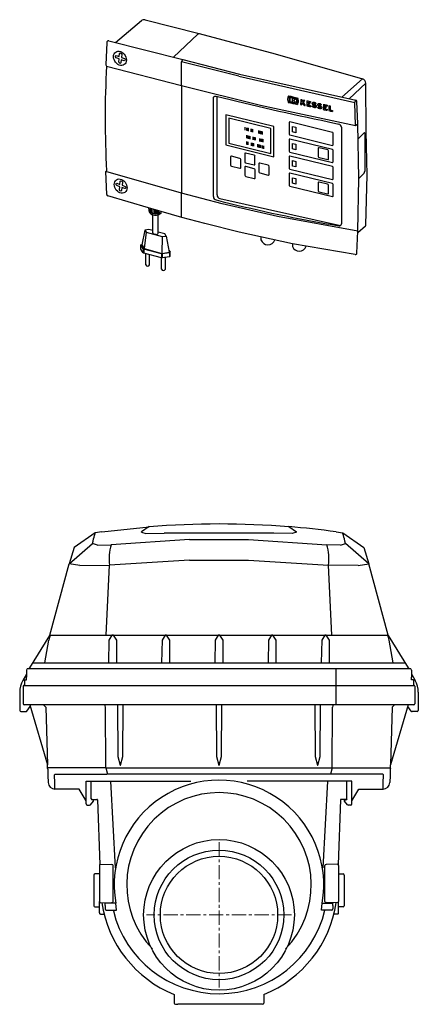
# Model space of a CAD drawing. Units: millimetres. Extents: x 4325 to 6175, y 4228 to 5786.
# Drawn here: x 5825 to 6175, y 4921 to 5786 of the extents above; entities that cross this region are included whole.
import ezdxf

# ---------------------------------------------------------------- set-up
doc = ezdxf.new("R2010")
doc.units = ezdxf.units.MM
doc.header["$LTSCALE"] = 10
doc.linetypes.add('MITTE', pattern=[2, 1.25, -0.25, 0.25, -0.25])

# ---------------------------------------------------------------- blocks, each defined once
blk = doc.blocks.new('84100 - sa li')
for p, q in [((-102.75, 336.43), (-61.25, 340.79)), ((-61.25, 340.99), (-68.1, 336.29)), ((-61.25, 340.99), (-61.25, 340.79)), ((61.25, 340.99), (68.1, 336.29)), ((61.25, 340.99), (61.25, 340.79)), ((-108.66, 335.59), (-127.08, 322.64)), ((-102.75, 336.43), (-108.66, 335.59)), ((-25.97, 329.72), (-94.79, 325.02)), ((-68.11, 336.1), (-64.17, 335.06)), ((-64.17, 335.06), (-48.17, 335.24)), ((48.17, 335.24), (-48.17, 335.24)), ((-25.97, 329.72), (25.97, 329.72)), ((25.97, 329.72), (94.79, 325.02)), ((64.17, 335.06), (48.17, 335.24)), ((68.11, 336.1), (64.17, 335.06)), ((102.75, 336.43), (108.66, 335.59)), ((108.66, 335.59), (127.08, 322.64)), ((-131.63, 308.21), (-111.19, 326.16)), ((-106.77, 324.61), (-111.19, 326.16)), ((-106.77, 324.61), (-94.79, 325.02)), ((106.77, 324.61), (94.79, 325.02)), ((106.77, 324.61), (111.19, 326.16)), ((131.63, 308.21), (111.19, 326.16)), ((-25.97, 311.65), (-96.06, 307.11)), ((-25.97, 311.65), (25.97, 311.65)), ((25.97, 311.65), (96.06, 307.11)), ((-122.24, 306.73), (-131.63, 308.21)), ((-122.24, 306.73), (-96.06, 307.11)), ((122.24, 306.73), (96.06, 307.11)), ((122.24, 306.73), (131.63, 308.21)), ((-163.49, 221.24), (163.49, 221.24)), ((-152.09, 182.57), (-154.08, 184.5)), ((-152.09, 182.57), (-150.57, 131.84)), ((152.09, 182.57), (150.57, 131.84)), ((152.09, 182.57), (154.08, 184.5)), ((-99.46, 129.29), (-98.04, 123.5)), ((99.46, 129.29), (98.04, 123.5)), ((-116.72, 97.48), (-116.72, 117.5)), ((-112.2, 102), (-112.2, 117.5)), ((112.2, 102), (112.2, 117.5)), ((116.72, 97.48), (116.72, 117.5)), ((-116.72, 100.17), (-122.87, 110.5)), ((116.72, 100.17), (122.87, 110.5)), ((-112.2, 102), (-111.7, 101.5)), ((-112.2, 102), (-111.7, 101)), ((112.2, 102), (111.7, 101.5)), ((112.2, 102), (111.7, 101)), ((-103.99, 44.49), (-93.99, 44.4)), ((103.99, 44.49), (93.99, 44.4)), ((-110, 34.98), (-110, 8.02)), ((110, 34.98), (110, 8.02)), ((-103.99, 10.74), (-93.99, 10.82)), ((-90.58, 10.22), (-100, 10.22)), ((-90.11, 4.31), (-90.58, 10.22)), ((90.11, 4.31), (90.58, 10.22)), ((90.58, 10.22), (100, 10.22)), ((103.99, 10.74), (93.99, 10.82)), ((-103.99, 0.74), (-100.91, 0.74)), ((103.99, 0.74), (100.91, 0.74))]:
    blk.add_line(p, q)
at = {"color": 7, "linetype": 'Continuous'}
for p, q in [((-68.1, 336.09), (-68.1, 336.29)), ((68.1, 336.09), (68.1, 336.29)), ((-127.08, 322.64), (-131.63, 308.21)), ((127.08, 322.64), (131.63, 308.21)), ((-148.4, 245.61), (-131.63, 308.21)), ((-99.08, 245.61), (-96.06, 307.11)), ((99.08, 245.61), (96.06, 307.11)), ((148.4, 245.61), (131.63, 308.21)), ((-166.2, 216.86), (-148.46, 245.51)), ((-148.4, 245.61), (148.41, 245.61)), ((148.46, 245.51), (166.2, 216.86)), ((-152.89, 221.24), (-149.35, 241.35)), ((152.89, 221.24), (149.35, 241.35)), ((-167.51, 216.5), (167.51, 216.5)), ((102.83, 185.24), (102.83, 216.5)), ((-169.01, 211.49), (-172.33, 205.75)), ((-169.01, 215), (-169.01, 208.88)), ((169.01, 215), (169.01, 208.88)), ((169.28, 211.04), (172.33, 205.75)), ((-172, 200.74), (-171.86, 185.24)), ((-171.25, 201.5), (171.25, 201.5)), ((-170.83, 206.49), (-169.01, 206.49)), ((-170.83, 206.49), (-170.83, 201.5)), ((170.83, 206.49), (169.01, 206.49)), ((170.83, 206.49), (170.83, 201.5)), ((172, 200.74), (171.86, 185.24)), ((-175.01, 195.75), (-175.01, 179.5)), ((175.01, 195.75), (175.01, 179.5)), ((102.7, 184.5), (-171.11, 184.5)), ((-168.71, 178.9), (-165.75, 182.88)), ((-166.23, 184.5), (-150.57, 131.84)), ((-99.46, 129.29), (-99.8, 182.57)), ((99.46, 129.29), (99.8, 182.57)), ((171.11, 184.5), (102.7, 184.5)), ((166.23, 184.5), (150.57, 131.84)), ((168.71, 178.9), (165.75, 182.88)), ((-174.01, 178.5), (-171.01, 178.5)), ((-171.01, 178.5), (-169.51, 178.5)), ((171.01, 178.5), (169.51, 178.5)), ((174.01, 178.5), (171.01, 178.5)), ((-150.46, 128.58), (-150.57, 131.84)), ((150.46, 128.58), (150.57, 131.84)), ((-99.46, 129.29), (-150.48, 129.29)), ((-150.29, 123.67), (-150.16, 120.04)), ((-143.73, 123.5), (-98.36, 123.5)), ((-99.46, 129.29), (99.46, 129.29)), ((98.36, 123.5), (-98.36, 123.5)), ((143.73, 123.5), (98.36, 123.5)), ((99.46, 129.29), (150.48, 129.29)), ((150.29, 123.67), (150.16, 120.04)), ((-144.16, 114.81), (-144.29, 118.44)), ((-116.72, 117.5), (-24.8, 117.5)), ((-95.26, 117.5), (-91.27, 41.38)), ((116.72, 117.5), (24.8, 117.5)), ((95.26, 117.5), (91.27, 41.38)), ((144.16, 114.81), (144.29, 118.44)), ((-122.87, 110.5), (-144.03, 110.5)), ((122.87, 110.5), (144.03, 110.5)), ((-115.72, 96.5), (-113.62, 96.5)), ((-112.91, 96.79), (-110.2, 99.91)), ((-111.7, 101.5), (-111.2, 101.5)), ((-111.2, 101), (-111.7, 101)), ((-111.2, 101.5), (-107.16, 101.5)), ((-110.2, 101), (-111.2, 101)), ((-110.2, 99.91), (-110.2, 101)), ((-106.66, 101.02), (-104.75, 44.16)), ((106.66, 101.02), (104.75, 44.16)), ((111.2, 101.5), (107.16, 101.5)), ((110.2, 99.91), (110.2, 101)), ((110.2, 101), (111.2, 101)), ((112.91, 96.79), (110.2, 99.91)), ((111.7, 101.5), (111.2, 101.5)), ((111.2, 101), (111.7, 101)), ((115.72, 96.5), (113.62, 96.5)), ((-105, 43.49), (-105, 11.83)), ((-93, 43.32), (-93, 43.4)), ((-93, 11.82), (-93, 43.32)), ((93, 43.32), (93, 43.4)), ((93, 11.82), (93, 43.32)), ((105, 43.49), (105, 11.83)), ((-105, 35.98), (-109, 35.98)), ((105, 35.98), (109, 35.98)), ((-105, 11.83), (-105, 11.74)), ((-105, 1.74), (-105, 11.83)), ((-100, 10.77), (-100, 10.31)), ((-100, 8.31), (-100, 10.31)), ((100, 10.77), (100, 10.31)), ((100, 8.31), (100, 10.31)), ((105, 11.83), (105, 11.74)), ((105, 1.74), (105, 11.83)), ((-109, 7.02), (-105, 7.02)), ((-100, 8.31), (-100, 5.31)), ((-99, 4.31), (-95, 4.31)), ((-95, 4.31), (-90.11, 4.31)), ((95, 4.31), (90.11, 4.31)), ((99, 4.31), (95, 4.31)), ((100, 8.31), (100, 5.31)), ((109, 7.02), (105, 7.02)), ((-39.46, -69.89), (-39.24, -77.53)), ((39.46, -69.89), (39.24, -77.53)), ((-38.24, -78.5), (-38.12, -78.5)), ((-38.12, -78.5), (-36.11, -78.5)), ((36.11, -78.5), (-36.11, -78.5)), ((38.12, -78.5), (36.11, -78.5)), ((38.24, -78.5), (38.12, -78.5))]:
    blk.add_line(p, q, dxfattribs=at)
at = {"color": 1, "linetype": 'MITTE', "lineweight": 9}
for p, q in [((0, 63.8), (0, -63.8)), ((63.8, 0), (-63.8, 0))]:
    blk.add_line(p, q, dxfattribs=at)
at = {"color": 7, "linetype": 'Continuous', "flags": 128}
for points in [[(-111.19, 326.16), (-110.61, 328.29), (-110.12, 330.15), (-109.69, 331.74), (-109.34, 333.06), (-109.06, 334.1), (-108.85, 334.86), (-108.72, 335.36), (-108.66, 335.57), (-108.66, 335.59)], [(111.19, 326.16), (110.61, 328.29), (110.12, 330.15), (109.69, 331.74), (109.34, 333.06), (109.06, 334.1), (108.85, 334.86), (108.72, 335.36), (108.66, 335.57), (108.66, 335.59)], [(-150.46, 128.58), (-150.43, 127.78), (-150.39, 126.7), (-150.34, 125.32), (-150.29, 123.67)], [(-144.29, 118.44), (-144.36, 120.37), (-144.42, 121.85), (-144.46, 122.86)], [(144.29, 118.44), (144.36, 120.37), (144.42, 121.85), (144.46, 122.86)], [(150.46, 128.58), (150.43, 127.78), (150.39, 126.7), (150.34, 125.32), (150.29, 123.67)], [(-150.16, 120.04), (-150.11, 118.7), (-150.08, 117.65), (-150.05, 116.9), (-150.03, 116.44), (-150.03, 116.29)], [(-144.03, 110.5), (-144.04, 110.68), (-144.05, 111.2), (-144.08, 112.07), (-144.12, 113.27), (-144.16, 114.81)], [(144.03, 110.5), (144.04, 110.68), (144.05, 111.2), (144.08, 112.07), (144.12, 113.27), (144.16, 114.81)], [(150.16, 120.04), (150.11, 118.7), (150.08, 117.65), (150.05, 116.9), (150.03, 116.44), (150.03, 116.29)]]:
    blk.add_lwpolyline(points, dxfattribs=at)
for points in [[(-89.77, 221.24), (-89.77, 241.35), (-92.74, 245.61), (-94.06, 245.61), (-96.63, 241.35), (-97.04, 221.24)], [(-43.11, 221.24), (-43.11, 241.35), (-46.08, 245.61), (-47.4, 245.61), (-49.97, 241.35), (-50.38, 221.24)], [(3.63, 221.24), (3.63, 241.35), (0.66, 245.61), (-0.65, 245.61), (-3.23, 241.35), (-3.63, 221.24)], [(50.31, 221.24), (50.31, 241.35), (47.34, 245.61), (46.03, 245.61), (43.45, 241.35), (43.05, 221.24)], [(97.1, 221.24), (97.1, 241.35), (94.13, 245.61), (92.81, 245.61), (90.24, 241.35), (89.84, 221.24)], [(-89.14, 184.5), (-88.75, 139.19), (-86.69, 131.37), (-86.61, 131.37), (-84.55, 139.19), (-84.16, 184.5)], [(-2.49, 184.5), (-2.1, 139.19), (-0.04, 131.37), (0.04, 131.37), (2.1, 139.19), (2.49, 184.5)], [(84.16, 184.5), (84.55, 139.19), (86.61, 131.37), (86.69, 131.37), (88.75, 139.19), (89.14, 184.5)]]:
    blk.add_lwpolyline(points)
at = {"color": 7, "linetype": 'Continuous'}
for radius in [66.15, 56.9, 51.5]:
    blk.add_circle((0, 0), radius, dxfattribs=at)
for centre, radius, start, end in [((0, -406.5), 749.8, 85.31429, 94.68571), ((0, -406.51), 750.01, 82.12536, 85.31554), ((-100.11, 232.67), 50, 165, 170), ((-148.89, 245.74), 0.508, 319.99764, 344.83892), ((-149.1, 245.91), 0.75, 328.23811, 345), ((149.1, 245.91), 0.75, 195, 211.76189), ((100.11, 232.67), 50, 10, 15), ((148.89, 245.74), 0.508, 195.16108, 220.00236), ((-167.51, 215), 1.5, 90, 180), ((-166.84, 217.25), 0.75, 270, 328.23811), ((166.84, 217.25), 0.75, 211.76189, 270), ((167.51, 215), 1.5, 0, 90), ((171.01, 212.04), 2, 180, 210), ((-155.01, 195.75), 20, 150, 180), ((-171.25, 200.75), 0.75, 90, 180.5), ((171.25, 200.75), 0.75, 359.5, 90), ((155.01, 195.75), 20, 0, 30), ((-171.11, 185.25), 0.75, 180.5, 270), ((-102.68, 183.02), 2.91, 351.04832, 30.46043), ((102.68, 183.02), 2.91, 149.53957, 188.95168), ((101.72, 185.07), 1.13, 329.93853, 9.09585), ((171.11, 185.25), 0.75, 270, 359.5), ((-174.01, 179.5), 1, 180, 270), ((-169.51, 179.5), 1, 270, 323.1301), ((169.51, 179.5), 1, 216.8699, 270), ((174.01, 179.5), 1, 270, 0), ((-144.03, 116.5), 6, 182, 270), ((0, 26.31), 92, 349.92575, 190.07425), ((144.03, 116.5), 6, 270, 358), ((0, 26.31), 81.05, 316.17393, 223.82607), ((-115.72, 97.5), 1, 181, 270), ((-113.62, 97.5), 1, 270, 315), ((-107.16, 101), 0.5, 1.93204, 90), ((107.16, 101), 0.5, 90, 178.06796), ((113.62, 97.5), 1, 225, 270), ((115.72, 97.5), 1, 270, 359), ((-104, 43.49), 1, 89.5, 180), ((-94, 43.4), 1, 0, 89.5), ((94, 43.4), 1, 90.5, 180), ((104, 43.49), 1, 0, 90.5), ((-109, 34.98), 1, 90, 180), ((109, 34.98), 1, 0, 90), ((-104, 11.74), 1, 180, 270.5), ((0, 26.5), 104.15, 188.70104, 247.7366), ((-94, 11.82), 1, 270.5, 0), ((0, 26.5), 104.15, 292.2634, 351.29896), ((94, 11.82), 1, 180, 269.5), ((104, 11.74), 1, 269.5, 0), ((-109, 8.02), 1, 180, 270), ((-104, 1.74), 1, 180, 270.5), ((-99, 5.31), 1, 180, 270), ((0.03, 26.35), 95.54, 193.80717, 346.66273), ((99, 5.31), 1, 270, 0), ((104, 1.74), 1, 269.5, 0), ((109, 8.02), 1, 270, 0), ((-38.24, -77.5), 1, 182, 270), ((38.24, -77.5), 1, 270, 358)]:
    blk.add_arc(centre, radius, start, end, dxfattribs=at)
for centre, start, end in [((-55.51, 313.24), 163.29882, 188.59367), ((55.51, 313.24), 351.40633, 16.70118)]:
    blk.add_arc(centre, 41.01, start, end)
for centre, major_axis, start_param, end_param in [((-150.44, 240.89), (1.98, 4.63), 0.001639, 0.208133), ((150.44, 240.89), (-1.98, 4.63), 6.075052, 6.281546)]:
    blk.add_ellipse(centre, major_axis=major_axis, ratio=0.000247, start_param=start_param, end_param=end_param, dxfattribs=at)
for points in [[(-169.01, 206.49), (-169.01, 208.88)], [(169.01, 206.49), (169.01, 208.88)]]:
    blk.add_open_spline(points, degree=1, dxfattribs=at)
for points in [[(-144.46, 122.86), (-144.44, 123.05), (-144.39, 123.42), (-143.95, 123.47), (-143.73, 123.5)], [(144.46, 122.86), (144.44, 123.05), (144.39, 123.42), (143.95, 123.47), (143.73, 123.5)]]:
    blk.add_open_spline(points, degree=3, knots=[0, 0, 0, 0, 0.496315, 1, 1, 1, 1], dxfattribs=at)
blk = doc.blocks.new('80071 - iso Schaltgerät Komfort')
for p, q in [((9.04, 66.09), (31.92, 85.49)), ((35.08, 85.93), (82.57, 74)), ((81.51, 73.59), (82.57, 74)), ((82.57, 74), (149.27, 56.19)), ((1.39, 66.19), (0.61, 46.56)), ((3.13, 67.53), (68.28, 51.14)), ((149.27, 56.19), (226.02, 34.21)), ((0.61, 46.56), (1.28, 45.46)), ((1.28, 45.46), (67.17, 28.42)), ((67.17, 49.17), (68.28, 51.14)), ((117.34, 36.52), (67.17, 49.17)), ((68.28, 51.14), (117.87, 38.18)), ((117.34, 36.52), (219.29, 13.47)), ((117.87, 38.18), (220.16, 15.49)), ((67.37, 28.18), (67.17, 28.42)), ((67.17, 28.42), (136.57, 11.21)), ((207.86, 18.09), (226.02, 34.21)), ((214.26, 16.73), (229, 30.39)), ((229.33, -11.61), (229, 30.39)), ((98.24, 18.8), (98.24, -67.72)), ((136.57, 11.21), (219.98, -6.75)), ((219.29, 13.47), (220.16, 15.49)), ((219.98, -6.75), (219.29, 13.47)), ((221.95, -5.38), (221.15, 14.33)), ((123.05, -10.94), (123.05, -8.34)), ((196.18, -3.5), (205.33, -5.61)), ((219.98, -6.75), (221.95, -5.38)), ((222.77, -53.35), (221.95, -5.38)), ((124.46, -17.93), (124.46, -15.33)), ((124.49, -11.29), (124.49, -8.69)), ((125.03, -11.42), (125.03, -8.82)), ((125.42, -18.17), (125.42, -15.56)), ((125.55, -11.55), (125.55, -8.95)), ((125.98, -11.65), (125.98, -9.05)), ((126.29, -18.38), (126.29, -15.77)), ((126.58, -18.45), (126.58, -15.84)), ((127.5, -18.67), (127.5, -16.07)), ((128.33, -12.23), (128.33, -9.62)), ((128.76, -12.33), (128.76, -9.73)), ((129.32, -12.47), (129.32, -9.86)), ((129.73, -12.57), (129.73, -9.96)), ((130.04, -19.29), (130.04, -16.69)), ((130.73, -19.46), (130.73, -16.86)), ((131.46, -19.64), (131.46, -17.03)), ((132.02, -19.77), (132.02, -17.17)), ((134.94, -13.84), (134.94, -11.24)), ((136.13, -14.13), (136.13, -11.53)), ((136.86, -14.31), (136.86, -11.7)), ((137.37, -14.43), (137.37, -11.83)), ((138.34, -14.67), (138.34, -12.06)), ((230.12, -50.52), (229.33, -11.61)), ((124.32, -23.48), (124.32, -20.87)), ((124.96, -23.64), (124.96, -21.03)), ((125.7, -23.82), (125.7, -21.21)), ((128.48, -24.49), (128.48, -21.89)), ((129.21, -24.67), (129.21, -22.07)), ((129.68, -24.79), (129.68, -22.18)), ((130.16, -24.9), (130.16, -22.3)), ((130.7, -25.03), (130.7, -22.43)), ((134.24, -25.9), (134.24, -23.29)), ((134.89, -26.06), (134.89, -23.45)), ((135.33, -26.17), (135.33, -23.56)), ((135.75, -20.68), (135.75, -18.08)), ((136.03, -26.34), (136.03, -23.73)), ((136.76, -26.51), (136.76, -23.91)), ((136.82, -20.95), (136.82, -18.34)), ((137.36, -21.08), (137.36, -18.47)), ((137.87, -21.2), (137.87, -18.6)), ((138.25, -26.88), (138.25, -24.27)), ((138.64, -21.39), (138.64, -18.78)), ((139.26, -27.12), (139.26, -24.52)), ((0.59, -47.27), (1.35, -46.58)), ((1.39, -67.36), (0.59, -47.27)), ((67.17, -66.13), (0.59, -47.27)), ((228.98, -94.02), (230.12, -50.52)), ((221.96, -99.67), (222.77, -53.35)), ((38.21, -79.14), (2.28, -68.5)), ((102.92, -75.59), (67.17, -66.13)), ((100.82, -70.82), (206.58, -94.59)), ((151.33, -86.76), (102.92, -75.59)), ((38.21, -79.14), (38.27, -81.49)), ((67.42, -87.51), (38.21, -79.14)), ((39.62, -79.63), (39.62, -82.31)), ((40.57, -79.97), (40.57, -83.14)), ((41.83, -101.08), (41.83, -84.47)), ((41.96, -80.45), (41.96, -83.89)), ((43.32, -80.93), (43.32, -84.24)), ((44.24, -81.25), (44.24, -84.31)), ((45.43, -81.67), (45.43, -84.2)), ((46.59, -82.07), (46.59, -83.86)), ((46.69, -101.44), (46.69, -84.44)), ((87.42, -92.96), (67.42, -87.51)), ((117.58, -100.5), (87.42, -92.96)), ((221.96, -99.67), (151.33, -86.76)), ((221.92, -100.59), (228.6, -94.85)), ((164.44, -110.61), (117.58, -100.5)), ((221.12, -118.78), (221.96, -99.67)), ((31.44, -111.69), (32.32, -111.16)), ((31.44, -115.27), (31.44, -111.69)), ((136.78, -104.64), (136.87, -107.23)), ((164.44, -110.61), (164.5, -112.95)), ((219.52, -120.14), (164.44, -110.61)), ((35.61, -129), (35.61, -119.26)), ((38.93, -129), (38.93, -120.16)), ((56.53, -118.51), (57.08, -117.96)), ((57.08, -121.53), (57.08, -117.96)), ((49.6, -132.81), (49.6, -123.05)), ((52.93, -132.81), (52.93, -122.63)), ((56.53, -122.08), (57.08, -121.53))]:
    blk.add_line(p, q)
at = {"color": 7, "linetype": 'Continuous'}
for p, q in [((81.51, 73.59), (60.04, 53.33)), ((67.17, 28.42), (67.17, 49.17)), ((67.37, -65.52), (67.37, 28.18)), ((95.04, -69.03), (95.04, 17.16)), ((172.85, 14.45), (172.77, 14.38)), ((178.14, 12.11), (178.12, 11.19)), ((178.18, 13.79), (178.17, 13.05)), ((179.39, 12.78), (179.37, 11.84)), ((180.42, 14.24), (180.39, 13.3)), ((180.43, 10.68), (180.41, 9.74)), ((191.78, 11.85), (191.71, 11.78)), ((192.68, 8.93), (192.66, 8.02)), ((192.72, 10.61), (192.71, 9.87)), ((193.94, 9.61), (193.92, 8.67)), ((194.97, 11.08), (194.95, 10.14)), ((148.26, -7.75), (105.93, 2.57)), ((105.93, 2.57), (105.93, -23.86)), ((194.99, 7.52), (194.97, 6.58)), ((199.7, 6.52), (199.68, 5.58)), ((145.52, -9.27), (108.61, -0.27)), ((108.61, -0.27), (108.61, -22.41)), ((148.26, -34.18), (148.26, -7.75)), ((161.7, -4.07), (161.7, -14.43)), ((199.55, -12.76), (162.26, -3.67)), ((207.42, -8.11), (207.42, -93.12)), ((145.52, -31.41), (145.52, -9.27)), ((162.26, -15.1), (199.55, -24.19)), ((200.11, -23.79), (200.11, -13.44)), ((222.33, -18.45), (227.46, -13.22)), ((228.02, -13.72), (228.02, -46.93)), ((105.93, -23.86), (148.26, -34.18)), ((108.61, -22.41), (145.52, -31.41)), ((161.71, -19.06), (161.71, -29.42)), ((199.55, -27.76), (162.27, -18.66)), ((110.15, -34.35), (110.15, -41.5)), ((118.43, -35.66), (110.9, -33.82)), ((122.58, -31.49), (122.58, -38.63)), ((130.86, -32.8), (123.33, -30.96)), ((131.61, -40.84), (131.61, -33.69)), ((161.71, -34.06), (161.71, -44.42)), ((162.27, -30.09), (199.55, -39.19)), ((199.55, -42.76), (162.27, -33.67)), ((187.16, -26.89), (187.16, -34.03)), ((195.44, -28.19), (187.91, -26.36)), ((196.2, -36.23), (196.2, -29.09)), ((200.12, -38.79), (200.12, -28.43)), ((110.9, -42.39), (118.43, -44.23)), ((119.19, -43.7), (119.19, -36.56)), ((123.33, -39.53), (130.86, -41.37)), ((131.01, -44.67), (123.48, -42.83)), ((135, -40.41), (135, -47.56)), ((143.29, -41.72), (135.76, -39.88)), ((144.04, -49.76), (144.04, -42.62)), ((187.91, -34.93), (195.44, -36.76)), ((122.73, -43.36), (122.73, -50.51)), ((123.48, -51.4), (131.01, -53.24)), ((131.77, -52.71), (131.77, -45.57)), ((135.76, -48.45), (143.29, -50.29)), ((161.71, -49.06), (161.71, -59.42)), ((162.27, -45.09), (199.55, -54.19)), ((199.55, -57.76), (162.27, -48.67)), ((200.12, -53.79), (200.12, -43.43)), ((227.46, -48.58), (222.77, -53.35)), ((162.27, -60.09), (199.55, -69.19)), ((187.13, -56.92), (187.13, -64.06)), ((195.41, -58.22), (187.88, -56.39)), ((196.17, -66.26), (196.17, -59.12)), ((200.12, -68.79), (200.12, -58.43)), ((67.17, -86.88), (67.17, -66.13)), ((187.88, -64.96), (195.41, -66.8)), ((34.87, -98.71), (32.23, -111.56)), ((36, -100.52), (34.28, -114.84)), ((38.41, -98.17), (34.87, -98.71)), ((34.87, -98.71), (36, -100.52)), ((36, -100.52), (50.11, -104.35)), ((41.83, -99.09), (38.41, -98.17)), ((42.67, -101.8), (44.29, -102.24)), ((52.52, -102), (46.69, -100.42)), ((53.65, -103.81), (52.52, -102)), ((33.48, -114.97), (31.44, -111.69)), ((32.23, -111.56), (34.28, -114.84)), ((50.11, -104.35), (49.89, -119.08)), ((50.11, -104.35), (53.65, -103.81)), ((53.65, -103.81), (56.29, -118.1)), ((33.48, -118.54), (31.44, -115.27)), ((33.48, -114.97), (33.48, -118.54)), ((49.5, -119.46), (33.89, -115.22)), ((33.89, -115.22), (33.89, -118.79)), ((49.5, -123.03), (33.89, -118.79)), ((34.28, -114.84), (49.89, -119.08)), ((49.5, -119.46), (49.5, -123.03)), ((49.89, -119.08), (56.29, -118.1)), ((56.53, -118.51), (50.13, -119.49)), ((50.13, -119.49), (50.13, -123.06)), ((55.92, -116.11), (57.08, -117.96)), ((56.53, -118.51), (56.53, -122.08)), ((56.53, -122.08), (50.13, -123.06))]:
    blk.add_line(p, q, dxfattribs=at)
at = {"color": 7, "linetype": 'Continuous', "flags": 128}
for points in [[(12.41, 46.34), (11.25, 46.91), (10.17, 47.72), (9.22, 48.72), (8.43, 49.87), (7.85, 51.13), (7.49, 52.44), (7.37, 53.74), (7.5, 54.98), (7.87, 56.09), (8.47, 57.04), (9.27, 57.78), (10.23, 58.27), (11.31, 58.51), (12.47, 58.47), (13.66, 58.16), (14.81, 57.59), (15.89, 56.79), (16.85, 55.78), (17.63, 54.63), (18.22, 53.37), (18.58, 52.06), (18.69, 50.76), (18.56, 49.53), (18.19, 48.41), (17.59, 47.46), (16.8, 46.72), (15.84, 46.23), (14.75, 45.99), (13.59, 46.03), (12.41, 46.34)], [(13.03, -65.91), (11.87, -65.34), (10.79, -64.53), (9.84, -63.53), (9.05, -62.38), (8.46, -61.12), (8.1, -59.81), (7.99, -58.51), (8.12, -57.28), (8.49, -56.16), (9.09, -55.21), (9.88, -54.47), (10.85, -53.98), (11.93, -53.74), (13.09, -53.78), (14.27, -54.09), (15.43, -54.66), (16.51, -55.47), (17.47, -56.47), (18.25, -57.62), (18.83, -58.88), (19.19, -60.19), (19.31, -61.49), (19.18, -62.72), (18.81, -63.84), (18.21, -64.79), (17.41, -65.53), (16.45, -66.02), (15.37, -66.26), (14.21, -66.22), (13.03, -65.91)]]:
    blk.add_lwpolyline(points, dxfattribs=at)
for points in [[(13.19, 56.99), (14.24, 56.6), (14.59, 55.8), (14.28, 53.04), (16.94, 52.02), (17.5, 51.37), (17.39, 50.27), (16.73, 50.06), (14.09, 51.05), (13.8, 48.28), (13.32, 47.8), (12.26, 48.19), (11.91, 48.99), (12.21, 51.76), (9.57, 52.75), (9, 53.42), (9.12, 54.52), (9.77, 54.73), (12.42, 53.74), (12.71, 56.51), (13.19, 56.99)], [(13.81, -55.26), (14.86, -55.65), (15.21, -56.45), (14.9, -59.21), (17.56, -60.24), (18.12, -60.88), (18.01, -61.99), (17.35, -62.2), (14.71, -61.2), (14.42, -63.97), (13.93, -64.45), (12.88, -64.06), (12.53, -63.26), (12.82, -60.49), (10.18, -59.5), (9.62, -58.83), (9.74, -57.73), (10.39, -57.52), (13.03, -58.51), (13.32, -55.74), (13.81, -55.26)]]:
    blk.add_lwpolyline(points)
for points in [[(164.64, -7.54), (167.5, -8.23), (167.5, -13.09), (164.64, -12.39)], [(164.64, -22.54), (167.5, -23.23), (167.5, -28.09), (164.64, -27.39)], [(164.61, -37.57), (167.47, -38.27), (167.47, -43.13), (164.61, -42.43)], [(164.57, -52.61), (167.44, -53.3), (167.43, -58.16), (164.57, -57.46)]]:
    blk.add_lwpolyline(points, close=True)
for centre, radius, start, end in [((34.1, 81.38), 4.65, 77.81878, 117.98479), ((2.89, 66.05), 1.51, 80.91289, 174.55577), ((805.09, 0), 805.09, 176.7628, 183.31712), ((204.77, -8.2), 2.66, 2.12568, 77.78017), ((227.59, -13.64), 0.438, 349.58453, 107.64969), ((98.01, -69.19), 2.98, 177.08265, 262.36208), ((101.22, -67.87), 2.98, 177.08265, 262.36208), ((44.24, -77.96), 6.35, 200.01959, 311.4495), ((44.24, -79.32), 6.35, 200.01959, 324.0131), ((205.63, -93.08), 1.79, 260.12454, 358.47579), ((228.15, -94.14), 0.838, 302.02632, 8.38802), ((42.99, -100.57), 1.27, 203.52353, 255.47331), ((142.94, -104.92), 6.5, 200.82932, 338.75376), ((170.49, -110.76), 6.37, 200.10913, 342.29234), ((219.83, -118.88), 1.3, 256.29749, 4.34185), ((37.27, -128.51), 1.73, 196.53231, 343.38633), ((51.25, -132.31), 1.73, 196.53231, 343.38633)]:
    blk.add_arc(centre, radius, start, end)
at = {"color": 7, "linetype": 'Continuous'}
for centre, radius, start, end in [((224.83, 30.21), 4.17, 2.44947, 73.4656), ((219.9, 14.27), 1.25, 2.88554, 78.16086), ((162.12, -4.07), 0.423, 70.36307, 179.96997), ((162.44, -14.38), 0.742, 183.66429, 256.3114), ((199.37, -13.48), 0.742, 3.66271, 76.31467), ((162.13, -19.06), 0.423, 70.36307, 179.96997), ((199.69, -23.79), 0.423, 250.36455, 359.96559), ((110.71, -34.35), 0.564, 70.36491, 179.96705), ((123.14, -31.49), 0.564, 70.36491, 179.96705), ((130.63, -33.76), 0.989, 3.66504, 76.31133), ((162.45, -29.37), 0.742, 183.66429, 256.3114), ((162.13, -34.06), 0.423, 70.36307, 179.96997), ((187.72, -26.89), 0.564, 70.36508, 179.9658), ((188.14, -33.97), 0.989, 183.66457, 256.3118), ((195.21, -29.15), 0.989, 3.66194, 76.3151), ((199.38, -28.48), 0.742, 3.66271, 76.31467), ((111.14, -41.43), 0.989, 183.66425, 256.31212), ((118.2, -36.62), 0.989, 3.66504, 76.31133), ((123.56, -38.57), 0.989, 183.66425, 256.31212), ((123.29, -43.36), 0.564, 70.36491, 179.96705), ((131.05, -40.84), 0.564, 250.36607, 359.96589), ((135.57, -40.41), 0.564, 70.36491, 179.96705), ((143.05, -42.68), 0.989, 3.66504, 76.31133), ((195.63, -36.23), 0.564, 250.36172, 359.97024), ((199.7, -38.79), 0.423, 250.36455, 359.96559), ((199.38, -43.48), 0.742, 3.66271, 76.31467), ((118.62, -43.7), 0.564, 250.36607, 359.96589), ((123.71, -50.44), 0.989, 183.66425, 256.31212), ((130.78, -45.63), 0.989, 3.66504, 76.31133), ((135.99, -47.49), 0.989, 183.66425, 256.31212), ((143.48, -49.76), 0.564, 250.36607, 359.96589), ((162.45, -44.37), 0.742, 183.66429, 256.3114), ((162.13, -49.06), 0.423, 70.36307, 179.96997), ((225.39, -46.95), 2.63, 321.77539, 0.39865), ((131.2, -52.71), 0.564, 250.36607, 359.96589), ((162.45, -59.37), 0.742, 183.66429, 256.3114), ((187.69, -56.92), 0.564, 70.36508, 179.9658), ((195.18, -59.18), 0.989, 3.66194, 76.3151), ((199.7, -53.79), 0.423, 250.36455, 359.96559), ((199.38, -58.48), 0.742, 3.66271, 76.31467), ((2.64, -67.31), 1.25, 182.68686, 253.2381), ((188.12, -64), 0.989, 183.66457, 256.3118), ((195.6, -66.26), 0.564, 250.36172, 359.97024), ((199.7, -68.79), 0.423, 250.36455, 359.96559), ((44.99, -100.32), 2.04, 250.03951, 326.70659), ((34.02, -114.55), 0.681, 218.06293, 258.85736), ((34.02, -118.12), 0.681, 218.06293, 258.85736), ((49.89, -117.96), 1.55, 255.42103, 278.75404), ((49.89, -121.53), 1.55, 255.42103, 278.75404)]:
    blk.add_arc(centre, radius, start, end, dxfattribs=at)
for centre, major_axis, ratio, start_param, end_param in [((588.83, 367.07), (1116.91, -84.21), 0.37667, 4.285604, 4.381698), ((588.83, 224.51), (1068.6, 3296.12), 0.099654, 1.665347, 1.666176), ((588.83, 553.13), (1117.87, -24.45), 0.523236, 4.331061, 4.338778), ((588.83, -3723.16), (994.64, 45481.25), 0.011222, 1.488681, 1.48878), ((588.83, 552.46), (1117.87, -24.45), 0.523236, 4.331838, 4.33797), ((588.83, -3744.65), (994.64, 45481.25), 0.011222, 1.488219, 1.488298), ((588.83, 552.01), (1117.87, -24.45), 0.523236, 4.3323, 4.334186), ((588.83, -3830.6), (994.64, 45481.25), 0.011222, 1.486333, 1.486412), ((588.83, -3847.79), (994.64, 45481.25), 0.011222, 1.485956, 1.486035), ((588.83, 552.01), (1117.87, -24.45), 0.523236, 4.334564, 4.337583), ((588.83, 974.28), (-940.78, 4513.59), 0.133802, 1.756431, 1.757088), ((588.83, 935.65), (-940.78, 4513.59), 0.133802, 1.747886, 1.748586), ((588.83, 547.28), (1117.87, -24.45), 0.523236, 4.330933, 4.338649), ((588.83, 547.96), (1117.87, -24.45), 0.523236, 4.331739, 4.337871), ((588.83, 548.41), (1117.87, -24.45), 0.523236, 4.332221, 4.334107), ((588.83, 548.41), (1117.87, -24.45), 0.523236, 4.334485, 4.337504), ((588.83, 458.91), (1115.73, 820.36), 0.08564, 4.261329, 4.263256), ((588.83, 645.41), (-953.99, 1297.48), 0.449212, 1.731057, 1.732905), ((588.83, -4002.5), (994.64, 45481.25), 0.011222, 1.482602, 1.482648), ((588.83, 550.03), (1117.87, -24.45), 0.523236, 4.337917, 4.339427), ((588.83, -4002.5), (994.64, 45481.25), 0.011222, 1.482549, 1.482594), ((588.83, 550.39), (1117.87, -24.45), 0.523236, 4.337925, 4.339435), ((588.83, 191.86), (1068.6, 3296.12), 0.099654, 1.656981, 1.657759), ((588.83, -4164.74), (994.64, 45481.25), 0.011222, 1.478986, 1.479085), ((588.83, 547.96), (1117.87, -24.45), 0.523236, 4.341434, 4.342426), ((588.83, 552.46), (1117.87, -24.45), 0.523236, 4.341533, 4.342525), ((588.83, -4209.86), (994.64, 45481.25), 0.011222, 1.47806, 1.478093), ((588.83, 429.45), (1117.7, 1003.64), 0.023073, 4.310301, 4.310792), ((588.83, -4209.86), (994.64, 45481.25), 0.011222, 1.477994, 1.478029), ((588.83, 430.84), (1117.7, 1003.64), 0.023073, 4.310332, 4.311701), ((588.83, 737.81), (-924.23, 2130.07), 0.295278, 1.787451, 1.788605), ((588.83, 429.45), (1117.7, 1003.64), 0.023073, 4.311466, 4.312916), ((588.83, 739.79), (-924.23, 2130.07), 0.295278, 1.788125, 1.789712), ((588.83, 552.46), (1117.87, -24.45), 0.523236, 4.343859, 4.345074), ((588.83, 547.96), (1117.87, -24.45), 0.523236, 4.344105, 4.345211), ((588.83, -4401.11), (994.64, 45481.25), 0.011222, 1.473792, 1.473891), ((588.83, 547.96), (1117.87, -24.45), 0.523236, 4.346628, 4.34984), ((588.83, 552.46), (1117.87, -24.45), 0.523236, 4.346727, 4.349845), ((588.83, 548.9), (1117.87, -24.45), 0.523236, 4.347641, 4.349861), ((588.83, 549.82), (1117.87, -24.45), 0.523236, 4.347661, 4.348842), ((588.83, 550.77), (1117.87, -24.45), 0.523236, 4.347682, 4.348863), ((588.83, 551.51), (1117.87, -24.45), 0.523236, 4.347698, 4.349824), ((588.83, 442.95), (1115.73, 820.36), 0.08564, 4.276739, 4.277456), ((588.83, 442.95), (1115.73, 820.36), 0.08564, 4.27949, 4.280207), ((588.83, 438.66), (1115.73, 820.36), 0.08564, 4.281347, 4.282065), ((588.83, 438.66), (1115.73, 820.36), 0.08564, 4.284099, 4.284817), ((588.83, -5035.01), (994.64, 45481.25), 0.011222, 1.459849, 1.459948), ((588.83, 552.46), (1117.87, -24.45), 0.523236, 4.36067, 4.363793), ((588.83, 549.82), (1117.87, -24.45), 0.523236, 4.361606, 4.362789), ((588.83, 550.77), (1117.87, -24.45), 0.523236, 4.361627, 4.36281), ((588.83, 551.51), (1117.87, -24.45), 0.523236, 4.361643, 4.363772), ((588.83, -5244.52), (994.64, 45481.25), 0.011222, 1.455235, 1.455334), ((588.83, 552.46), (1117.87, -24.45), 0.523236, 4.365284, 4.366278), ((588.83, -5289.64), (994.64, 45481.25), 0.011222, 1.454241, 1.454319), ((588.83, 547.96), (1117.87, -24.45), 0.523236, 4.360571, 4.363789), ((588.83, 548.9), (1117.87, -24.45), 0.523236, 4.361586, 4.363809), ((588.83, 547.96), (1117.87, -24.45), 0.523236, 4.365185, 4.368293), ((588.83, 548.9), (1117.87, -24.45), 0.523236, 4.3662, 4.368314), ((588.83, 613.53), (1114.45, 124.54), 0.646897, 4.18505, 4.281145)]:
    blk.add_ellipse(centre, major_axis=major_axis, ratio=ratio, start_param=start_param, end_param=end_param, dxfattribs=at)
for points in [[(60.03, 53.33), (60.04, 53.33)], [(184.19, 10.55), (182.93, 11.27)], [(183.21, 12.13), (184.7, 11.27)], [(187.1, 12.39), (187.03, 12.32)], [(189, 9.5), (187.74, 10.22)], [(188.01, 11.08), (189.51, 10.22)]]:
    blk.add_open_spline(points, degree=1, dxfattribs=at)
for points, knots in [([(95.04, 17.16), (95.05, 17.34), (95.08, 17.78), (95.38, 18.39), (95.96, 18.87), (96.74, 19.1), (97.32, 19.01), (97.62, 18.96)], [0, 0, 0, 0, 0.138485, 0.349411, 0.56313, 0.781634, 1, 1, 1, 1]), ([(184.17, 8.88), (183.83, 8.94), (183.15, 9.06), (182.29, 9.55), (181.86, 9.97), (181.69, 10.14)], [0, 0, 0, 0, 0.376276, 0.752585, 1, 1, 1, 1]), ([(182.93, 11.27), (182.79, 11.35), (182.5, 11.51), (182.17, 11.88), (181.97, 12.3), (181.91, 12.73), (182.01, 13.13), (182.25, 13.43), (182.61, 13.63), (182.9, 13.65), (183.04, 13.66)], [0, 0, 0, 0, 0.126296, 0.252612, 0.378372, 0.503378, 0.627951, 0.75258, 0.877742, 1, 1, 1, 1]), ([(182.43, 10.64), (182.61, 10.48), (182.96, 10.16), (183.54, 9.91), (183.9, 9.86), (184.04, 9.84)], [0, 0, 0, 0, 0.381846, 0.763625, 1, 1, 1, 1]), ([(183.23, 12.69), (183.2, 12.69), (183.13, 12.69), (183.04, 12.64), (182.99, 12.56), (182.96, 12.47), (182.98, 12.37), (183.03, 12.27), (183.11, 12.18), (183.17, 12.15), (183.21, 12.13)], [0, 0, 0, 0, 0.1264661, 0.2529447, 0.3789036, 0.5040686, 0.6286822, 0.7532377, 0.8782437, 1, 1, 1, 1]), ([(183.04, 13.66), (183.33, 13.63), (183.9, 13.56), (184.7, 13.15), (185.11, 12.76), (185.3, 12.58)], [0, 0, 0, 0, 0.3513187, 0.7026515, 1, 1, 1, 1]), ([(184.55, 12.07), (184.42, 12.2), (184.15, 12.44), (183.67, 12.65), (183.37, 12.68), (183.23, 12.69)], [0, 0, 0, 0, 0.3567447, 0.7134527, 1, 1, 1, 1]), ([(184.04, 9.84), (184.09, 9.84), (184.18, 9.84), (184.3, 9.9), (184.38, 10), (184.42, 10.12), (184.41, 10.26), (184.35, 10.39), (184.27, 10.49), (184.21, 10.53), (184.19, 10.55)], [0, 0, 0, 0, 0.135798, 0.271604, 0.406895, 0.541293, 0.675012, 0.808568, 0.942516, 1, 1, 1, 1]), ([(184.7, 11.27), (184.84, 11.16), (185.11, 10.93), (185.37, 10.48), (185.48, 10.01), (185.42, 9.57), (185.2, 9.21), (184.84, 8.96), (184.47, 8.87), (184.24, 8.88), (184.17, 8.88)], [0, 0, 0, 0, 0.134914, 0.269853, 0.404152, 0.53781, 0.67136, 0.80539, 0.940252, 1, 1, 1, 1]), ([(188.98, 7.83), (188.64, 7.89), (187.95, 8.01), (187.09, 8.5), (186.66, 8.92), (186.49, 9.09)], [0, 0, 0, 0, 0.376488, 0.753011, 1, 1, 1, 1]), ([(187.74, 10.22), (187.59, 10.3), (187.31, 10.46), (186.98, 10.83), (186.77, 11.25), (186.72, 11.68), (186.82, 12.07), (187.06, 12.38), (187.41, 12.58), (187.7, 12.6), (187.84, 12.61)], [0, 0, 0, 0, 0.1263523, 0.2527246, 0.3784898, 0.5034389, 0.627923, 0.7524645, 0.8775885, 1, 1, 1, 1]), ([(187.24, 9.59), (187.42, 9.43), (187.77, 9.11), (188.35, 8.86), (188.71, 8.81), (188.85, 8.8)], [0, 0, 0, 0, 0.38193, 0.763781, 1, 1, 1, 1]), ([(188.04, 11.64), (188, 11.64), (187.93, 11.64), (187.85, 11.59), (187.79, 11.51), (187.77, 11.42), (187.79, 11.32), (187.83, 11.22), (187.91, 11.13), (187.98, 11.1), (188.01, 11.08)], [0, 0, 0, 0, 0.126534, 0.253081, 0.379063, 0.504203, 0.628744, 0.753201, 0.878119, 1, 1, 1, 1]), ([(187.84, 12.61), (188.13, 12.58), (188.71, 12.51), (189.51, 12.11), (189.92, 11.71), (190.11, 11.53)], [0, 0, 0, 0, 0.351526, 0.703064, 1, 1, 1, 1]), ([(189.36, 11.03), (189.23, 11.15), (188.96, 11.39), (188.48, 11.6), (188.17, 11.63), (188.04, 11.64)], [0, 0, 0, 0, 0.356834, 0.713612, 1, 1, 1, 1]), ([(188.85, 8.8), (188.89, 8.8), (188.99, 8.8), (189.11, 8.86), (189.19, 8.95), (189.23, 9.08), (189.22, 9.21), (189.16, 9.35), (189.08, 9.44), (189.02, 9.49), (189, 9.5)], [0, 0, 0, 0, 0.135884, 0.27177, 0.407097, 0.54148, 0.675109, 0.808569, 0.942447, 1, 1, 1, 1]), ([(189.51, 10.22), (189.65, 10.11), (189.92, 9.88), (190.18, 9.44), (190.29, 8.97), (190.23, 8.53), (190.01, 8.16), (189.65, 7.91), (189.28, 7.82), (189.05, 7.83), (188.98, 7.83)], [0, 0, 0, 0, 0.134926, 0.269882, 0.404136, 0.537708, 0.671163, 0.80513, 0.940001, 1, 1, 1, 1]), ([(205.33, -94.84), (204.29, -94.71), (201.24, -94.34), (198.19, -93.81), (196.18, -93.46)], [0, 0, 0, 0, 0.341229, 1, 1, 1, 1])]:
    blk.add_open_spline(points, degree=3, knots=knots, dxfattribs=at)

msp = doc.modelspace()

# ---------------------------------------------------------------- block references
for name, p in [('80071 - iso Schaltgerät Komfort', (5900, 5700)), ('84100 - sa li', (6000, 5000))]:
    msp.add_blockref(name, p)

doc.saveas('drawing.dxf')
